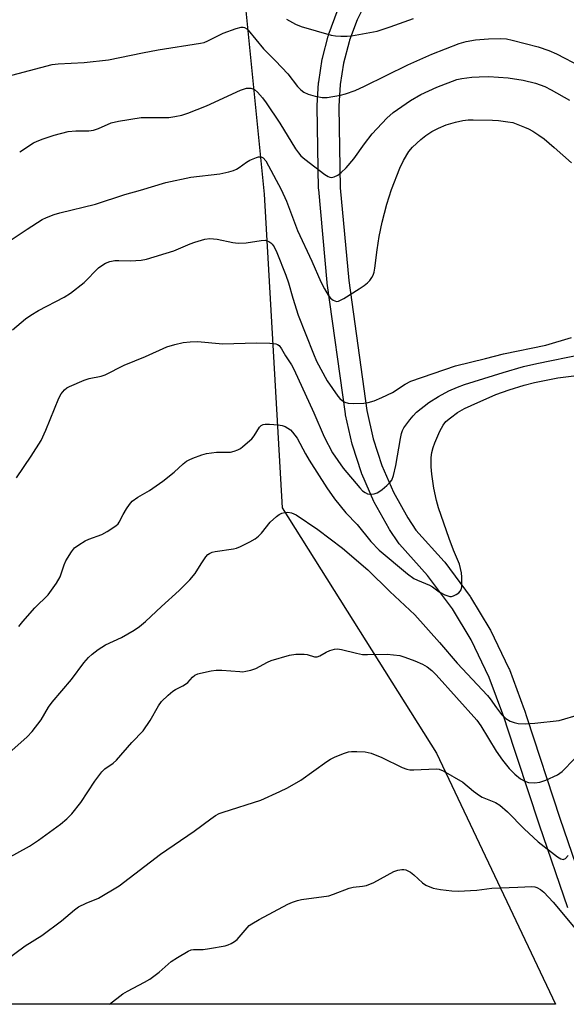
# Model space of a CAD drawing. Units: inches. Extents: x 1195770 to 1201771, y 549455 to 553457.
# Drawn here: x 1201436 to 1201587, y 549455 to 549729 of the extents above; entities that cross this region are included whole.
import ezdxf

# ---------------------------------------------------------------- set-up
doc = ezdxf.new("R2010")
doc.units = ezdxf.units.IN
doc.header["$MEASUREMENT"] = 0
for name, color, linetype in [('NTRL-Trees', 3, 'Continuous'), ('TRANS-Street Sidewalk', 7, 'Continuous'), ('Undefined', 1, 'Continuous')]:
    doc.layers.add(name, color=color, linetype=linetype)

msp = doc.modelspace()

# ---------------------------------------------------------------- linework, layer by layer
at = {"layer": 'NTRL-Trees'}
msp.add_polyline3d([(1201028.57, 550675.11, 0), (1201103.08, 550574.41, 0), (1201154.64, 550452.89, 0), (1201136.94, 550421.91, 0), (1201103.61, 550363.58, 0), (1201120.27, 550296.91, 0), (1201202.51, 550233.65, 0), (1201464.71, 550015.32, 0), (1201495.27, 549896.91, 0), (1201495.27, 549763.58, 0), (1201503.61, 549680.24, 0), (1201508.6, 549593.21, 0), (1201551.46, 549525.13, 0), (1201584.46, 549455.47, 0), (1198156.1, 549455.83, 0)], dxfattribs=at)
at = {"layer": 'TRANS-Street Sidewalk'}
for points in [[(1201532.03, 549733.78, 0), (1201529.49, 549728.64, 0), (1201527.33, 549722.94, 0), (1201527.2, 549722.52, 0), (1201525.66, 549716.61, 0), (1201524.72, 549710.64, 0), (1201524.37, 549704.63, 0), (1201524.37, 549704.46, 0), (1201524.76, 549681.98, 0), (1201527.12, 549656.31, 0), (1201532.1, 549620.24, 0), (1201533.86, 549612.33, 0), (1201536.27, 549604.96, 0), (1201539.5, 549597.55, 0), (1201543.46, 549590.47, 0), (1201545.76, 549587, 0), (1201553.54, 549578.37, 0), (1201553.62, 549578.29, 0), (1201553.73, 549578.15, 0), (1201560.77, 549568.62, 0), (1201560.92, 549568.39, 0), (1201566.28, 549559.52, 0), (1201566.4, 549559.3, 0), (1201571.57, 549548.65, 0), (1201571.69, 549548.38, 0), (1201575.8, 549537.26, 0), (1201575.85, 549537.1, 0), (1201576.48, 549535.04, 0), (1201585.7, 549507.08, 0), (1201593.54, 549484.2, 0)], [(1201587.87, 549482.24, 0), (1201580.01, 549505.16, 0), (1201570.76, 549533.21, 0), (1201570.75, 549533.27, 0), (1201570.14, 549535.27, 0), (1201566.11, 549546.16, 0), (1201561.06, 549556.56, 0), (1201555.86, 549565.16, 0), (1201548.99, 549574.46, 0), (1201541.15, 549583.15, 0), (1201541.08, 549583.23, 0), (1201540.88, 549583.5, 0), (1201538.4, 549587.25, 0), (1201538.29, 549587.42, 0), (1201534.19, 549594.75, 0), (1201534.06, 549595.02, 0), (1201530.71, 549602.69, 0), (1201530.64, 549602.87, 0), (1201530.61, 549602.96, 0), (1201528.11, 549610.6, 0), (1201528.04, 549610.88, 0), (1201526.21, 549619.05, 0), (1201526.19, 549619.19, 0), (1201526.17, 549619.3, 0), (1201521.16, 549655.57, 0), (1201521.15, 549655.7, 0), (1201518.77, 549681.54, 0), (1201518.76, 549681.76, 0), (1201518.37, 549704.54, 0), (1201518.37, 549704.61, 0), (1201518.38, 549704.81, 0), (1201518.74, 549711.14, 0), (1201518.77, 549711.43, 0), (1201519.76, 549717.72, 0), (1201519.82, 549717.98, 0), (1201521.41, 549724.11, 0), (1201521.46, 549724.27, 0), (1201521.63, 549724.82, 0), (1201521.68, 549724.95, 0), (1201523.93, 549730.9, 0)]]:
    msp.add_polyline3d(points, dxfattribs=at)
at = {"layer": 'Undefined', "elevation": 484}
msp.add_lwpolyline([(1201460.68, 549455.48), (1201464.46, 549458.34), (1201465.68, 549459.12), (1201470.42, 549461.57), (1201471.96, 549462.45), (1201474.53, 549464.41), (1201477.88, 549467.31), (1201479.58, 549468.44), (1201482.58, 549470.24), (1201483.36, 549470.57), (1201484, 549470.7), (1201486.73, 549470.7), (1201488.48, 549470.92), (1201492.83, 549471.74), (1201493.68, 549471.97), (1201494.47, 549472.3), (1201495.45, 549472.86), (1201496.11, 549473.42), (1201498.9, 549476.72), (1201499.49, 549477.31), (1201500.19, 549477.84), (1201502.22, 549479.04), (1201510.21, 549483.24), (1201511.5, 549483.83), (1201512.86, 549484.26), (1201514, 549484.51), (1201521.58, 549485.59), (1201522.86, 549486), (1201527.21, 549487.7), (1201528.35, 549487.93), (1201530.94, 549488.22), (1201532.03, 549488.46), (1201534.06, 549489.28), (1201539.65, 549492.32), (1201540.74, 549492.68), (1201541.87, 549492.86), (1201542.42, 549492.86), (1201542.98, 549492.74), (1201544.29, 549492.14), (1201545.21, 549491.41), (1201547.59, 549489.18), (1201548.52, 549488.51), (1201550.57, 549487.68), (1201552.53, 549487.29), (1201555.69, 549486.93), (1201557.43, 549486.9), (1201562.69, 549487.14), (1201566.81, 549487.67), (1201574.01, 549488), (1201577.9, 549488.12), (1201578.77, 549488.04), (1201579.3, 549487.87), (1201580.29, 549487.29), (1201581.2, 549486.57), (1201583.86, 549483.85), (1201596.43, 549468.74)], dxfattribs=at)
at = {"layer": 'Undefined'}
for points in [[(1201509.87, 549728.8, 464), (1201512.33, 549727.45, 464), (1201513.94, 549726.81, 464), (1201522.26, 549724.35, 464), (1201523.39, 549724.16, 464), (1201524.88, 549724.06, 464), (1201526.67, 549724.05, 464), (1201527.83, 549724.16, 464), (1201534.97, 549725.47, 464), (1201538.57, 549726.66, 464), (1201545.07, 549729.02, 464)], [(1201425.88, 549711.22, 466), (1201444.85, 549716.21, 466), (1201446.44, 549716.4, 466), (1201453.7, 549716.81, 466), (1201460.49, 549717.56, 466), (1201469.86, 549719.47, 466), (1201474.25, 549720.29, 466), (1201485.97, 549722.1, 466), (1201487.01, 549722.37, 466), (1201488.03, 549722.77, 466), (1201492.24, 549724.89, 466), (1201495.86, 549726.18, 466), (1201497.24, 549726.55, 466), (1201497.78, 549726.56, 466), (1201498.21, 549726.47, 466), (1201498.8, 549726.15, 466), (1201499.21, 549725.78, 466), (1201503.45, 549720.61, 466), (1201506.8, 549717.23, 466), (1201510.21, 549713.59, 466), (1201512.87, 549710.13, 466), (1201513.79, 549709.16, 466), (1201514.61, 549708.55, 466), (1201515.82, 549707.96, 466), (1201517.75, 549707.42, 466), (1201519.7, 549707.05, 466), (1201521.12, 549707.1, 466), (1201524.81, 549707.72, 466), (1201526.18, 549708.09, 466), (1201528.85, 549709.03, 466), (1201531.46, 549710.17, 466), (1201543.51, 549716.17, 466), (1201550.14, 549719.09, 466), (1201557.76, 549722.04, 466), (1201559.72, 549722.59, 466), (1201562.27, 549723.04, 466), (1201565.9, 549723.33, 466), (1201569.17, 549723.4, 466), (1201570.85, 549723.32, 466), (1201572.5, 549722.98, 466), (1201579.67, 549721.1, 466), (1201582.63, 549720.08, 466), (1201584.72, 549719.16, 466), (1201591.49, 549715.68, 466)], [(1201435.8, 549692.04, 468), (1201439.68, 549694.48, 468), (1201440.66, 549694.96, 468), (1201442.31, 549695.6, 468), (1201445.37, 549696.63, 468), (1201449.23, 549697.64, 468), (1201451.41, 549697.83, 468), (1201454.95, 549697.86, 468), (1201456.29, 549698.03, 468), (1201457.67, 549698.5, 468), (1201461.21, 549700.05, 468), (1201463.19, 549700.51, 468), (1201469.53, 549701.48, 468), (1201477.15, 549701.56, 468), (1201478.84, 549701.79, 468), (1201480.79, 549702.18, 468), (1201482.44, 549702.72, 468), (1201487.63, 549704.72, 468), (1201497.09, 549709.09, 468), (1201497.89, 549709.42, 468), (1201498.71, 549709.66, 468), (1201499.22, 549709.7, 468), (1201499.98, 549709.64, 468), (1201500.47, 549709.51, 468), (1201500.94, 549709.28, 468), (1201501.8, 549708.55, 468), (1201503.17, 549707.02, 468), (1201504.22, 549705.59, 468), (1201508.02, 549699.92, 468), (1201512.37, 549692.82, 468), (1201513.15, 549691.71, 468), (1201513.84, 549690.87, 468), (1201514.92, 549689.93, 468), (1201520.47, 549685.68, 468), (1201521.43, 549685.11, 468), (1201521.9, 549684.95, 468), (1201522.35, 549684.91, 468), (1201523.11, 549685.04, 468), (1201524.12, 549685.54, 468), (1201525.01, 549686.22, 468), (1201526.41, 549687.6, 468), (1201528.5, 549690.07, 468), (1201531.47, 549694.21, 468), (1201533.62, 549696.98, 468), (1201537.67, 549701.38, 468), (1201539.39, 549702.92, 468), (1201544.22, 549706.22, 468), (1201547.1, 549707.94, 468), (1201551.55, 549709.96, 468), (1201557.06, 549712.02, 468), (1201558.46, 549712.35, 468), (1201561.27, 549712.69, 468), (1201563.28, 549712.83, 468), (1201565.94, 549712.9, 468), (1201571.38, 549712.56, 468), (1201575.47, 549711.91, 468), (1201578.91, 549711.06, 468), (1201581.5, 549710.08, 468), (1201583.23, 549709.21, 468), (1201588.39, 549706.35, 468)], [(1201433.43, 549667.54, 470), (1201437.89, 549670.56, 470), (1201442.02, 549673.18, 470), (1201443.29, 549673.79, 470), (1201445.38, 549674.62, 470), (1201446.93, 549675.08, 470), (1201456.87, 549677.46, 470), (1201464.94, 549680.16, 470), (1201469.32, 549681.37, 470), (1201476.35, 549683.47, 470), (1201483.33, 549684.95, 470), (1201491.38, 549685.89, 470), (1201493.81, 549686.43, 470), (1201495.17, 549686.85, 470), (1201495.95, 549687.18, 470), (1201496.68, 549687.63, 470), (1201498.71, 549689.13, 470), (1201499.69, 549689.68, 470), (1201501.56, 549690.45, 470), (1201502.09, 549690.58, 470), (1201502.61, 549690.61, 470), (1201503, 549690.51, 470), (1201503.36, 549690.31, 470), (1201504.07, 549689.48, 470), (1201508.4, 549681.53, 470), (1201509.84, 549678.26, 470), (1201512.89, 549670.14, 470), (1201516.85, 549661.64, 470), (1201519.38, 549655.93, 470), (1201520.37, 549653.97, 470), (1201521.37, 549652.24, 470), (1201522.08, 549651.36, 470), (1201522.76, 549650.86, 470), (1201523.24, 549650.61, 470), (1201523.73, 549650.51, 470), (1201524.23, 549650.59, 470), (1201525.73, 549651.34, 470), (1201529.97, 549653.94, 470), (1201531.41, 549654.94, 470), (1201532.32, 549655.67, 470), (1201532.92, 549656.26, 470), (1201533.54, 549657.13, 470), (1201533.92, 549657.82, 470), (1201534.18, 549658.6, 470), (1201534.39, 549659.72, 470), (1201534.95, 549664.79, 470), (1201535.51, 549668.51, 470), (1201536.34, 549672.51, 470), (1201537.67, 549677.48, 470), (1201538.96, 549681.5, 470), (1201541.33, 549687.5, 470), (1201542.34, 549689.59, 470), (1201543.79, 549692.09, 470), (1201544.79, 549693.28, 470), (1201547.14, 549695.46, 470), (1201548.48, 549696.53, 470), (1201550.13, 549697.61, 470), (1201552, 549698.53, 470), (1201554.18, 549699.46, 470), (1201556.77, 549700.23, 470), (1201558.79, 549700.69, 470), (1201560.21, 549700.85, 470), (1201561.67, 549700.89, 470), (1201566.98, 549700.79, 470), (1201568.64, 549700.69, 470), (1201571.23, 549700.36, 470), (1201572.64, 549700.09, 470), (1201575.91, 549698.87, 470), (1201576.96, 549698.39, 470), (1201578.19, 549697.69, 470), (1201579.87, 549696.62, 470), (1201581.29, 549695.58, 470), (1201584.08, 549693.23, 470), (1201588.96, 549688.94, 470)], [(1201433.82, 549642.59, 472), (1201437.44, 549645.65, 472), (1201438.86, 549646.71, 472), (1201441.02, 549647.97, 472), (1201448.18, 549651.7, 472), (1201449.9, 549652.76, 472), (1201453.68, 549655.77, 472), (1201457.69, 549659.79, 472), (1201458.6, 549660.49, 472), (1201459.58, 549661.07, 472), (1201460.86, 549661.54, 472), (1201462.21, 549661.8, 472), (1201463.34, 549661.84, 472), (1201466.56, 549661.76, 472), (1201469.52, 549661.98, 472), (1201470.98, 549662.2, 472), (1201478.56, 549664.5, 472), (1201483.08, 549666.44, 472), (1201484.44, 549666.93, 472), (1201487.21, 549667.74, 472), (1201488.61, 549667.96, 472), (1201490.56, 549667.77, 472), (1201494.93, 549666.8, 472), (1201496.39, 549666.61, 472), (1201498.69, 549666.75, 472), (1201502.78, 549667.39, 472), (1201503.92, 549667.45, 472), (1201504.43, 549667.34, 472), (1201504.89, 549667.14, 472), (1201505.52, 549666.72, 472), (1201505.89, 549666.37, 472), (1201506.37, 549665.67, 472), (1201507.14, 549664.07, 472), (1201509.63, 549657.79, 472), (1201510.35, 549655.66, 472), (1201511.57, 549651.38, 472), (1201513.11, 549646.7, 472), (1201517.31, 549635.92, 472), (1201518.15, 549633.93, 472), (1201521.1, 549628.49, 472), (1201524.05, 549624.17, 472), (1201524.61, 549623.51, 472), (1201525.36, 549622.87, 472), (1201526.02, 549622.53, 472), (1201526.99, 549622.24, 472), (1201528.4, 549622.13, 472), (1201531.34, 549622.22, 472), (1201532.49, 549622.4, 472), (1201534.16, 549622.89, 472), (1201536.33, 549623.8, 472), (1201539.27, 549625.18, 472), (1201542.73, 549627.51, 472), (1201544.37, 549628.35, 472), (1201556.77, 549632.66, 472), (1201565.02, 549634.61, 472), (1201570.05, 549635.99, 472), (1201581.75, 549638.38, 472), (1201588.89, 549640.51, 472)], [(1201434.93, 549601.55, 474), (1201438.98, 549607.53, 474), (1201441.73, 549611.92, 474), (1201443.08, 549614.78, 474), (1201446.67, 549623.62, 474), (1201447.36, 549624.87, 474), (1201448.26, 549625.93, 474), (1201448.89, 549626.47, 474), (1201449.64, 549626.91, 474), (1201453.73, 549628.63, 474), (1201455.11, 549629.06, 474), (1201458.43, 549629.73, 474), (1201459.56, 549630.12, 474), (1201464.76, 549632.76, 474), (1201470.73, 549635.22, 474), (1201476.63, 549637.87, 474), (1201478.87, 549638.54, 474), (1201481.14, 549639.07, 474), (1201483.12, 549639.27, 474), (1201485.11, 549639.34, 474), (1201492.14, 549638.74, 474), (1201501.46, 549639.02, 474), (1201505.2, 549638.91, 474), (1201506.86, 549638.72, 474), (1201507.36, 549638.55, 474), (1201507.78, 549638.24, 474), (1201508.44, 549637.38, 474), (1201509.58, 549635.38, 474), (1201511.18, 549632.92, 474), (1201511.89, 549631.65, 474), (1201517.41, 549619.61, 474), (1201520.27, 549612.92, 474), (1201522.63, 549608.46, 474), (1201525.53, 549604.24, 474), (1201530.19, 549598.76, 474), (1201530.97, 549597.96, 474), (1201531.62, 549597.46, 474), (1201532.35, 549597.12, 474), (1201532.87, 549597.02, 474), (1201534.2, 549597.15, 474), (1201534.98, 549597.38, 474), (1201535.47, 549597.62, 474), (1201536.39, 549598.3, 474), (1201537.7, 549599.44, 474), (1201538.52, 549600.24, 474), (1201539.03, 549600.9, 474), (1201539.54, 549602.19, 474), (1201540.22, 549604.98, 474), (1201541.46, 549612.42, 474), (1201541.77, 549613.84, 474), (1201542.05, 549614.64, 474), (1201542.44, 549615.38, 474), (1201544.07, 549617.68, 474), (1201544.96, 549618.76, 474), (1201545.91, 549619.74, 474), (1201549.33, 549622.49, 474), (1201551.98, 549624.15, 474), (1201554.92, 549625.67, 474), (1201557.25, 549626.73, 474), (1201559.19, 549627.47, 474), (1201569.99, 549630.76, 474), (1201575.63, 549632.41, 474), (1201579.29, 549633.28, 474), (1201591.95, 549635.82, 474)], [(1201435.6, 549560.26, 476), (1201436.72, 549561.66, 476), (1201440.05, 549565.51, 476), (1201443.69, 549569.08, 476), (1201446.01, 549572.35, 476), (1201447.01, 549574.08, 476), (1201448.17, 549577.43, 476), (1201448.64, 549578.5, 476), (1201450.15, 549581.02, 476), (1201451.06, 549582.13, 476), (1201452.2, 549582.99, 476), (1201453.93, 549584.06, 476), (1201455, 549584.53, 476), (1201458.62, 549585.82, 476), (1201460.1, 549586.67, 476), (1201462.47, 549588.26, 476), (1201463.09, 549588.81, 476), (1201463.42, 549589.21, 476), (1201464.55, 549591.38, 476), (1201465.47, 549592.92, 476), (1201466.29, 549594.16, 476), (1201467.05, 549595.04, 476), (1201468.62, 549596.22, 476), (1201471.79, 549598.02, 476), (1201475.53, 549600.61, 476), (1201478.67, 549603.12, 476), (1201481.17, 549605.46, 476), (1201482.05, 549606.14, 476), (1201482.79, 549606.55, 476), (1201483.85, 549607, 476), (1201486.3, 549607.91, 476), (1201487.67, 549608.33, 476), (1201490.44, 549608.63, 476), (1201494.31, 549608.69, 476), (1201495.34, 549608.92, 476), (1201496.33, 549609.28, 476), (1201497.06, 549609.7, 476), (1201497.75, 549610.23, 476), (1201500.18, 549612.35, 476), (1201500.89, 549613.23, 476), (1201502.33, 549615.59, 476), (1201502.83, 549616.09, 476), (1201503.4, 549616.35, 476), (1201503.94, 549616.43, 476), (1201505.1, 549616.41, 476), (1201507.48, 549616.23, 476), (1201508.65, 549616.06, 476), (1201509.47, 549615.77, 476), (1201510.25, 549615.35, 476), (1201510.93, 549614.83, 476), (1201511.49, 549614.25, 476), (1201512.19, 549613.42, 476), (1201512.81, 549612.51, 476), (1201515.11, 549608.19, 476), (1201516.16, 549606.42, 476), (1201521.02, 549598.78, 476), (1201523.14, 549595.71, 476), (1201526.34, 549591.84, 476), (1201529.41, 549588.55, 476), (1201533.24, 549583.87, 476), (1201535.59, 549581.47, 476), (1201543.42, 549574.95, 476), (1201545.19, 549573.63, 476), (1201546.2, 549573.13, 476), (1201549.56, 549571.78, 476), (1201550.39, 549571.26, 476), (1201552.2, 549569.9, 476), (1201553.77, 549569.08, 476), (1201555.12, 549568.64, 476), (1201555.66, 549568.66, 476), (1201556.19, 549568.82, 476), (1201556.96, 549569.19, 476), (1201557.67, 549569.67, 476), (1201558.05, 549570.06, 476), (1201558.29, 549570.5, 476), (1201558.47, 549571.33, 476), (1201558.52, 549572.21, 476), (1201558.53, 549574.01, 476), (1201558.42, 549575.17, 476), (1201557.8, 549577.58, 476), (1201556.16, 549581.49, 476), (1201554.93, 549584.68, 476), (1201552.01, 549593.2, 476), (1201551.5, 549595.21, 476), (1201550.75, 549598.71, 476), (1201550.2, 549602.56, 476), (1201549.98, 549604.61, 476), (1201549.97, 549607.14, 476), (1201550.18, 549608.54, 476), (1201550.49, 549609.93, 476), (1201551, 549611.28, 476), (1201552.37, 549614.47, 476), (1201553.27, 549616.18, 476), (1201554.08, 549617.15, 476), (1201555.3, 549618.21, 476), (1201557.33, 549619.65, 476), (1201559.26, 549620.74, 476), (1201561.06, 549621.63, 476), (1201567.88, 549624.62, 476), (1201571.59, 549625.96, 476), (1201575.81, 549627.24, 476), (1201578.66, 549627.99, 476), (1201585.08, 549629.29, 476), (1201590.28, 549629.91, 476)], [(1201431.98, 549524.42, 478), (1201437.85, 549529.72, 478), (1201439.28, 549531.15, 478), (1201441.75, 549534.44, 478), (1201443.83, 549537.89, 478), (1201444.8, 549539.31, 478), (1201450.14, 549545.59, 478), (1201453.59, 549550.22, 478), (1201454.9, 549551.67, 478), (1201455.9, 549552.64, 478), (1201457.58, 549553.88, 478), (1201459.59, 549555.17, 478), (1201464.01, 549557.23, 478), (1201467.59, 549559.3, 478), (1201469.02, 549560.26, 478), (1201470.74, 549561.65, 478), (1201475.15, 549565.88, 478), (1201480.09, 549570.26, 478), (1201483.04, 549573.26, 478), (1201484.52, 549575.01, 478), (1201486.19, 549577.71, 478), (1201487.48, 549579.61, 478), (1201488.02, 549580.25, 478), (1201488.43, 549580.58, 478), (1201489.17, 549580.9, 478), (1201490, 549581.1, 478), (1201495.14, 549581.88, 478), (1201495.96, 549582.06, 478), (1201497.03, 549582.49, 478), (1201499.63, 549583.82, 478), (1201501.16, 549584.66, 478), (1201502.08, 549585.35, 478), (1201502.87, 549586.23, 478), (1201505.29, 549589.26, 478), (1201507.06, 549590.86, 478), (1201507.78, 549591.38, 478), (1201508.55, 549591.75, 478), (1201509.35, 549591.93, 478), (1201510.18, 549591.98, 478), (1201511.23, 549591.8, 478), (1201512.48, 549591.25, 478), (1201518.52, 549587.19, 478), (1201525.39, 549582.07, 478), (1201532.41, 549576.06, 478), (1201538.48, 549570.02, 478), (1201545.48, 549563.53, 478), (1201552.28, 549555.88, 478), (1201557.21, 549550.13, 478), (1201565.61, 549541.19, 478), (1201566.38, 549540.23, 478), (1201568.09, 549537.71, 478), (1201569.48, 549535.9, 478), (1201570.71, 549534.73, 478), (1201571.9, 549533.99, 478), (1201572.99, 549533.63, 478), (1201574.12, 549533.4, 478), (1201576.14, 549533.31, 478), (1201578.77, 549533.45, 478), (1201585.53, 549534.21, 478), (1201591.15, 549535.92, 478)], [(1201428.77, 549493.95, 480), (1201438.5, 549499.39, 480), (1201441.04, 549500.98, 480), (1201447.17, 549505.48, 480), (1201448.85, 549506.96, 480), (1201450.23, 549508.36, 480), (1201452.8, 549511.5, 480), (1201456.68, 549517.39, 480), (1201458.64, 549519.98, 480), (1201459.46, 549520.77, 480), (1201461.74, 549522.42, 480), (1201462.66, 549523.25, 480), (1201466.94, 549528.1, 480), (1201470.04, 549531.36, 480), (1201472.04, 549534.23, 480), (1201474.29, 549538.32, 480), (1201475.15, 549539.49, 480), (1201477, 549541.26, 480), (1201478.31, 549542.35, 480), (1201479.04, 549542.8, 480), (1201481.11, 549543.81, 480), (1201481.82, 549544.26, 480), (1201482.44, 549544.8, 480), (1201483.79, 549546.25, 480), (1201484.42, 549546.77, 480), (1201485.19, 549547.12, 480), (1201486.02, 549547.35, 480), (1201488.9, 549547.99, 480), (1201490.34, 549548.21, 480), (1201491.92, 549548.19, 480), (1201496.86, 549547.77, 480), (1201497.72, 549547.76, 480), (1201498.56, 549547.86, 480), (1201499.94, 549548.2, 480), (1201501.29, 549548.66, 480), (1201504.56, 549550.37, 480), (1201505.62, 549550.83, 480), (1201510.71, 549552.35, 480), (1201512.44, 549552.61, 480), (1201514.77, 549552.66, 480), (1201515.6, 549552.53, 480), (1201517.62, 549551.89, 480), (1201518.34, 549551.86, 480), (1201519.11, 549552.13, 480), (1201520.86, 549553.19, 480), (1201521.88, 549553.66, 480), (1201523.17, 549554.05, 480), (1201523.97, 549554.1, 480), (1201525.08, 549553.92, 480), (1201529.23, 549552.87, 480), (1201530.9, 549552.55, 480), (1201532.33, 549552.51, 480), (1201537.8, 549552.64, 480), (1201539.54, 549552.47, 480), (1201541.27, 549552.21, 480), (1201542.68, 549551.79, 480), (1201545.43, 549550.75, 480), (1201547.61, 549549.81, 480), (1201548.87, 549549.11, 480), (1201550.13, 549548.11, 480), (1201551.34, 549546.91, 480), (1201562.62, 549534.34, 480), (1201563.72, 549532.76, 480), (1201568.02, 549525.66, 480), (1201569.78, 549523.21, 480), (1201571.63, 549520.92, 480), (1201573.2, 549519.35, 480), (1201574.74, 549518.04, 480), (1201575.95, 549517.36, 480), (1201577.02, 549517.04, 480), (1201578.78, 549516.92, 480), (1201580.12, 549517.13, 480), (1201581.76, 549517.7, 480), (1201585.02, 549519.14, 480), (1201585.7, 549519.56, 480), (1201586.3, 549520.07, 480), (1201589.74, 549523.62, 480)], [(1201428.3, 549465.08, 482), (1201437.31, 549471.66, 482), (1201441.91, 549474.54, 482), (1201447.44, 549478.65, 482), (1201451, 549481.66, 482), (1201452.16, 549482.53, 482), (1201454.21, 549483.55, 482), (1201457.67, 549484.94, 482), (1201463.41, 549488.31, 482), (1201474.91, 549497.16, 482), (1201484.19, 549503.47, 482), (1201488.8, 549506.95, 482), (1201490.18, 549507.88, 482), (1201491.17, 549508.4, 482), (1201492.26, 549508.8, 482), (1201502.75, 549512.11, 482), (1201508.02, 549514.47, 482), (1201510.07, 549515.52, 482), (1201513.8, 549517.67, 482), (1201521.04, 549522.85, 482), (1201522.03, 549523.5, 482), (1201523.32, 549524.11, 482), (1201525.97, 549525.18, 482), (1201527.05, 549525.52, 482), (1201527.89, 549525.64, 482), (1201529.32, 549525.63, 482), (1201531.62, 549525.48, 482), (1201532.47, 549525.35, 482), (1201533.3, 549525.12, 482), (1201536.28, 549523.96, 482), (1201541.94, 549521.14, 482), (1201543.25, 549520.68, 482), (1201544.05, 549520.57, 482), (1201545.19, 549520.54, 482), (1201551.39, 549520.79, 482), (1201552.24, 549520.68, 482), (1201553.32, 549520.26, 482), (1201558.76, 549517.11, 482), (1201561.72, 549514.63, 482), (1201563.39, 549513.39, 482), (1201564.16, 549512.98, 482), (1201567.82, 549511.43, 482), (1201569.03, 549510.73, 482), (1201571.13, 549508.87, 482), (1201575.83, 549504.12, 482), (1201579.63, 549500.57, 482), (1201585.06, 549496.35, 482), (1201586, 549495.8, 482), (1201586.65, 549495.69, 482), (1201587.25, 549495.92, 482), (1201587.95, 549496.72, 482)]]:
    msp.add_polyline3d(points, dxfattribs=at)

doc.saveas('drawing.dxf')
